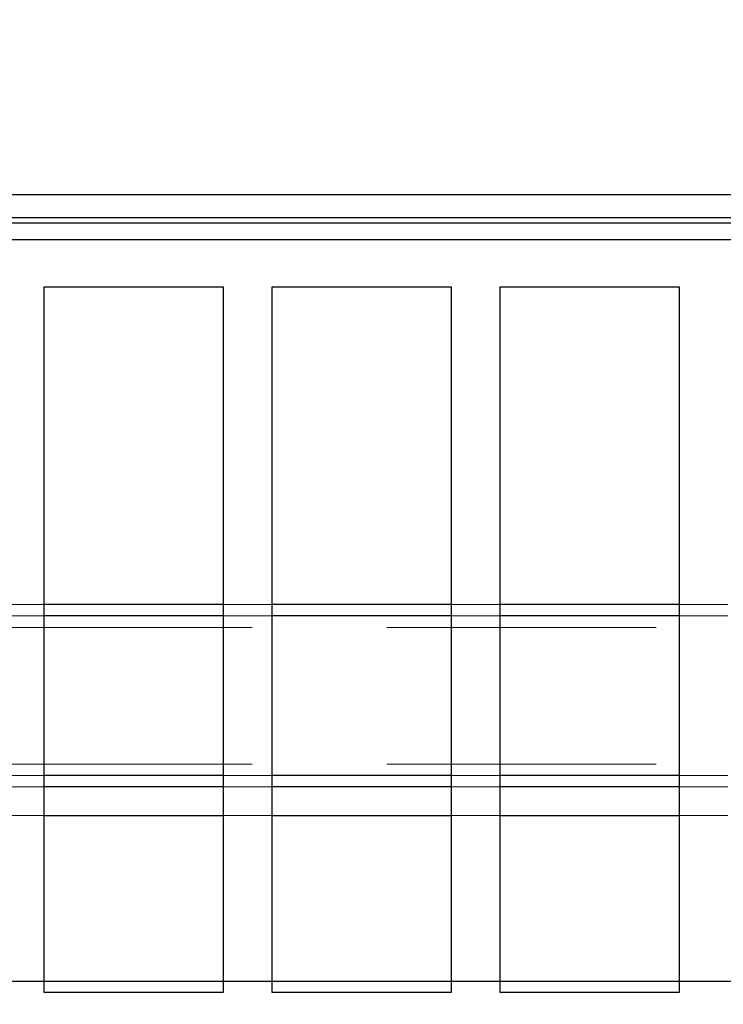
# Model space of a CAD drawing. Extents: x 5790 to 26218, y 12929 to 24474.
# Drawn here: x 11592 to 11690, y 23165 to 23302 of the extents above; entities that cross this region are included whole.
import ezdxf

# ---------------------------------------------------------------- set-up
doc = ezdxf.new("R2010")
doc.units = 0
doc.header["$LTSCALE"] = 150
doc.header["$MEASUREMENT"] = 0
doc.linetypes.add('HIDDEN', pattern=[0.375, 0.25, -0.125])
doc.layers.get('0').update_dxf_attribs({"linetype": 'CONTINUOUS'})
doc.layers.add('HATCH', color=8, linetype='CONTINUOUS', lineweight=9)

msp = doc.modelspace()

# ---------------------------------------------------------------- hatches: boundary and pattern name
at = {"layer": 'HATCH', "lineweight": 15}
h = msp.add_hatch(dxfattribs=at)
h.set_pattern_fill('AR-CONC', color=256, scale=25)
h.set_pattern_definition([(50, (0, 899.72), (179.31505, -15.688), [18.75, -206.25]), (355, (0, 899.72), (-34.6878, 188.048), [15, -165]), (100.45144, (14.94, 898.42), (144.6272, 172.36), [15.935, -175.2855]), (46.1842, (0, 949.72), (266.8103, -41.3798), [28.125, -309.375]), (96.6356, (22.23, 946.28), (233.6655, 243.5297), [23.9026, -262.9284]), (351.1842, (0, 949.72), (233.6655, 243.5297), [22.5, -247.5]), (21, (25, 937.22), (149.2268, -100.6547), [18.75, -206.25]), (326, (25, 937.22), (60.8288, 181.2875), [15, -165]), (71.45144, (37.44, 928.84), (210.0556, 80.6328), [15.935, -175.2855]), (37.5, (0, 899.725), (3.03996, 83.22346), [0, -163, 0, -167.5, 0, -165.625]), (7.5, (0, 899.725), (65.76738, 98.60293), [0, -95.5, 0, -159.25, 0, -63.125]), (327.5, (-55.75, 899.725), (133.45561, -5.63872), [0, -62.5, 0, -195, 0, -258.75]), (317.5, (-80.75, 899.72), (145.79654, 25.02625), [0, -81.25, 0, -129.5, 0, -183.75])])
edge = h.paths.add_edge_path()
edge.add_line((12415.32, 22820.93), (12134.2, 22820.93))
edge.add_arc((10623.78, 22617.93), 1524, 7.65467, 172.34533)
edge.add_line((9113.37, 22820.93), (8832.25, 22820.93))
edge.add_arc((10623.78, 22617.93), 1803, 6.46465, 173.53535, ccw=False)

# ---------------------------------------------------------------- linework, layer by layer
at = {"color": 7, "linetype": 'Continuous', "lineweight": 25}
for p, q in [((11313.12, 23277.48), (11839.49, 23277.48)), ((11300.42, 23273.57), (11852.19, 23273.57)), ((11313.12, 23274.3), (11839.49, 23274.3)), ((11849.36, 23271.18), (11303.26, 23271.18)), ((11620.36, 23264.61), (11595.36, 23264.61)), ((11595.36, 23264.61), (11595.36, 23166.41)), ((11620.36, 23166.41), (11620.36, 23264.61)), ((11652.11, 23264.61), (11627.11, 23264.61)), ((11627.11, 23264.61), (11627.11, 23166.41)), ((11652.11, 23166.41), (11652.11, 23264.61)), ((11683.86, 23264.61), (11658.86, 23264.61)), ((11658.86, 23264.61), (11658.86, 23166.41)), ((11683.86, 23166.41), (11683.86, 23264.61)), ((11620.36, 23220.38), (11595.36, 23220.38)), ((11652.11, 23220.38), (11627.11, 23220.38)), ((11683.86, 23220.38), (11658.86, 23220.38)), ((11620.36, 23194.98), (11595.36, 23194.98)), ((11652.11, 23194.98), (11627.11, 23194.98)), ((11683.86, 23194.98), (11658.86, 23194.98)), ((11595.36, 23191.02), (11620.36, 23191.02)), ((11627.11, 23191.02), (11652.11, 23191.02)), ((11658.86, 23191.02), (11683.86, 23191.02)), ((11539.01, 23167.93), (11999.69, 23167.93)), ((11595.36, 23166.41), (11620.36, 23166.41)), ((11627.11, 23166.41), (11652.11, 23166.41)), ((11658.86, 23166.41), (11683.86, 23166.41))]:
    msp.add_line(p, q, dxfattribs=at)
at = {"color": 7, "linetype": 'HIDDEN', "lineweight": 18}
for p, q in [((11300.42, 23273.57), (11852.19, 23273.57)), ((11595.36, 23220.38), (11588.61, 23220.38)), ((11627.11, 23220.38), (11620.36, 23220.38)), ((11658.86, 23220.38), (11652.11, 23220.38)), ((11690.61, 23220.38), (11683.86, 23220.38)), ((11849.36, 23218.8), (11303.26, 23218.8)), ((11595.36, 23218.8), (11588.61, 23218.8)), ((11627.11, 23218.8), (11620.36, 23218.8)), ((11658.86, 23218.8), (11652.11, 23218.8)), ((11690.61, 23218.8), (11683.86, 23218.8)), ((11849.36, 23217.21), (11303.26, 23217.21)), ((11849.36, 23198.16), (11303.26, 23198.16)), ((11849.36, 23196.57), (11303.26, 23196.57)), ((11595.36, 23196.57), (11588.61, 23196.57)), ((11627.11, 23196.57), (11620.36, 23196.57)), ((11658.86, 23196.57), (11652.11, 23196.57)), ((11690.61, 23196.57), (11683.86, 23196.57)), ((11595.36, 23194.98), (11588.61, 23194.98)), ((11627.11, 23194.98), (11620.36, 23194.98)), ((11658.86, 23194.98), (11652.11, 23194.98)), ((11690.61, 23194.98), (11683.86, 23194.98)), ((11588.61, 23191.02), (11595.36, 23191.02)), ((11620.36, 23191.02), (11627.11, 23191.02)), ((11652.11, 23191.02), (11658.86, 23191.02)), ((11683.86, 23191.02), (11690.61, 23191.02)), ((11539.01, 23167.93), (11999.69, 23167.93))]:
    msp.add_line(p, q, dxfattribs=at)
at = {"color": 8, "linetype": 'Continuous', "lineweight": 25}
for p, q in [((11620.36, 23218.8), (11595.36, 23218.8)), ((11652.11, 23218.8), (11627.11, 23218.8)), ((11683.86, 23218.8), (11658.86, 23218.8)), ((11620.36, 23196.57), (11595.36, 23196.57)), ((11652.11, 23196.57), (11627.11, 23196.57)), ((11683.86, 23196.57), (11658.86, 23196.57))]:
    msp.add_line(p, q, dxfattribs=at)
at = {"lineweight": 15}
msp.add_lwpolyline([(12415.32, 22820.93), (12134.2, 22820.93, 0.874591), (9113.37, 22820.93), (8832.25, 22820.93, -0.893089)], format="xyb", close=True, dxfattribs=at)
at = {"lineweight": 15, "ltscale": 3}
msp.add_arc((10623.78, 22617.93), 1524, 7.65467, 172.34533, dxfattribs=at)
at = {"color": 8, "linetype": 'Continuous', "lineweight": 25}
for radius, start, end in [(1512.14, 21.38301, 56.56659), (1480.41, 21.74339, 56.49542)]:
    msp.add_arc((10624.61, 22619.52), radius, start, end, dxfattribs=at)

doc.saveas('drawing.dxf')
